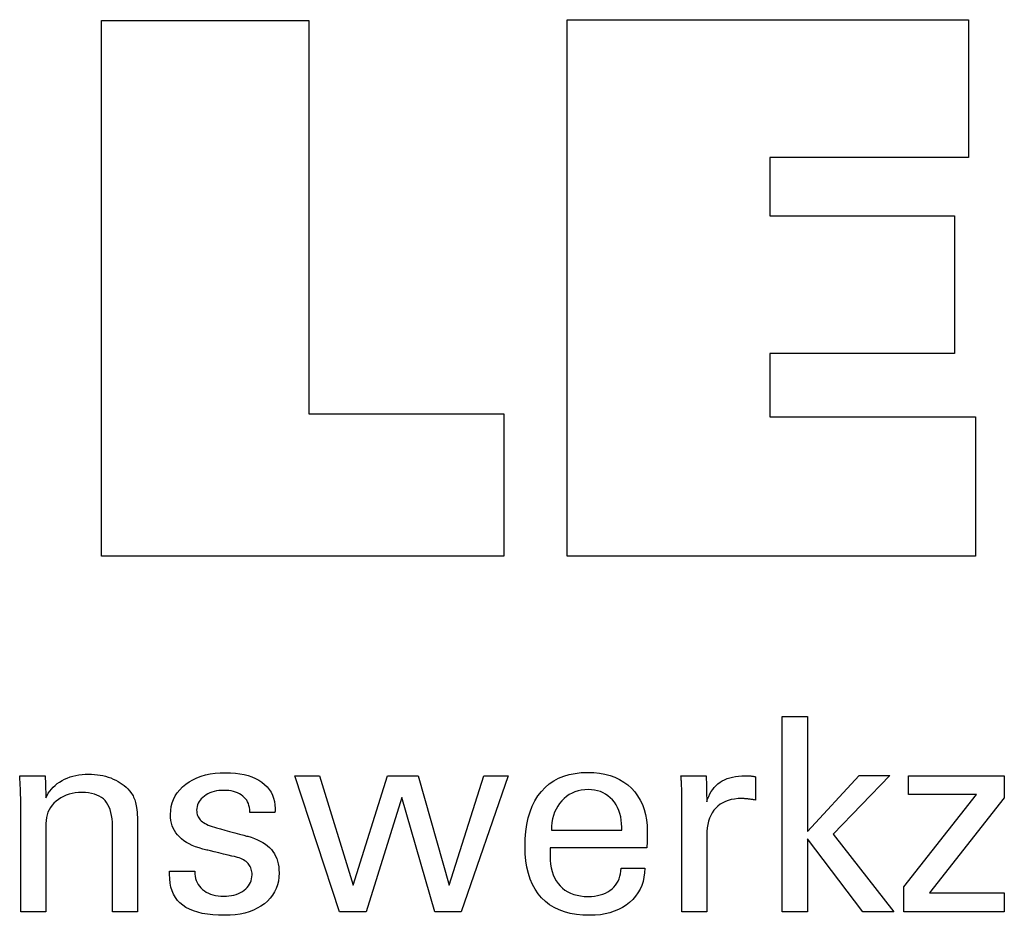
# Model space of a CAD drawing. Extents: x 59 to 460, y 10 to 284.
# Drawn here: x 414 to 429, y 49 to 62 of the extents above; entities that cross this region are included whole.
import ezdxf

# ---------------------------------------------------------------- set-up
doc = ezdxf.new("R2010")
doc.units = 0
doc.header["$MEASUREMENT"] = 0
doc.layers.add('CK_LEVEL_1', color=7, linetype='CONTINUOUS')

msp = doc.modelspace()

# ---------------------------------------------------------------- linework, layer by layer
at = {"layer": 'CK_LEVEL_1', "color": 3, "linetype": 'CONTINUOUS'}
for points in [[(421.58793, 56.38399, 0), (421.58793, 54.24892, 0), (415.55309, 54.24892, 0), (415.55309, 62.28734, 0), (418.66399, 62.28734, 0), (418.66399, 56.38399, 0), (421.58793, 56.38399, 0), (421.58793, 56.38399, 0)], [(422.539, 54.24892, 0), (422.539, 62.29876, 0), (428.56291, 62.29876, 0), (428.56291, 60.23068, 0), (425.5787, 60.23068, 0), (425.5787, 59.35727, 0), (428.35061, 59.35727, 0), (428.35061, 57.28952, 0), (425.5787, 57.28952, 0), (425.5787, 56.33936, 0), (428.66757, 56.33936, 0), (428.66757, 54.24892, 0), (422.539, 54.24892, 0), (422.539, 54.24892, 0)]]:
    msp.add_polyline3d(points, dxfattribs=at)
at = {"layer": 'CK_LEVEL_1', "color": 1, "linetype": 'CONTINUOUS'}
for points in [[(426.14546, 48.91147, 0), (425.76756, 48.91147, 0), (425.76756, 51.84477, 0), (426.14546, 51.84477, 0), (426.14546, 50.12089, 0), (426.91948, 50.96009, 0), (427.38051, 50.96009, 0), (426.52886, 50.07694, 0), (427.43962, 48.91147, 0), (426.97679, 48.91147, 0), (426.14546, 50.00663, 0), (426.14546, 48.91147, 0), (426.14546, 48.91147, 0)], [(414.72051, 50.62199, 0), (414.73701, 50.6578, 0), (414.75612, 50.69189, 0), (414.77782, 50.72428, 0), (414.80211, 50.75497, 0), (414.82897, 50.78398, 0), (414.85839, 50.81132, 0), (414.89035, 50.837, 0), (414.92484, 50.86105, 0), (414.96185, 50.88346, 0), (415.00076, 50.90373, 0), (415.04101, 50.92159, 0), (415.08261, 50.93704, 0), (415.12555, 50.9501, 0), (415.16982, 50.96077, 0), (415.21544, 50.96905, 0), (415.2624, 50.97495, 0), (415.31069, 50.97849, 0), (415.36033, 50.97967, 0), (415.40495, 50.97876, 0), (415.44872, 50.97604, 0), (415.49166, 50.97151, 0), (415.53374, 50.96517, 0), (415.57496, 50.95703, 0), (415.61532, 50.9471, 0), (415.65482, 50.93537, 0), (415.69344, 50.92186, 0), (415.73119, 50.90656, 0), (415.76765, 50.88937, 0), (415.80235, 50.87087, 0), (415.83528, 50.85105, 0), (415.86643, 50.82989, 0), (415.89579, 50.80738, 0), (415.92334, 50.7835, 0), (415.94906, 50.75823, 0), (415.97296, 50.73157, 0), (415.995, 50.70349, 0), (416.0063, 50.68721, 0), (416.01695, 50.67019, 0), (416.02694, 50.65243, 0), (416.03623, 50.63392, 0), (416.0448, 50.61468, 0), (416.05263, 50.59468, 0), (416.0597, 50.57394, 0), (416.06598, 50.55245, 0), (416.07145, 50.5302, 0), (416.07618, 50.50582, 0), (416.0804, 50.47785, 0), (416.08407, 50.4463, 0), (416.08721, 50.41118, 0), (416.0898, 50.37248, 0), (416.09183, 50.33022, 0), (416.09329, 50.28438, 0), (416.09417, 50.23497, 0), (416.09446, 50.182, 0), (416.09446, 50.13843, 0), (416.09446, 50.02166, 0), (416.09446, 49.8526, 0), (416.09446, 49.65218, 0), (416.09446, 49.44129, 0), (416.09446, 49.24087, 0), (416.09446, 49.07182, 0), (416.09446, 48.95505, 0), (416.09446, 48.91147, 0), (416.08155, 48.91147, 0), (416.04695, 48.91147, 0), (415.99686, 48.91147, 0), (415.93748, 48.91147, 0), (415.87499, 48.91147, 0), (415.81561, 48.91147, 0), (415.76552, 48.91147, 0), (415.73092, 48.91147, 0), (415.71801, 48.91147, 0), (415.71801, 48.95575, 0), (415.71801, 49.07442, 0), (415.71801, 49.24623, 0), (415.71801, 49.44991, 0), (415.71801, 49.66423, 0), (415.71801, 49.86791, 0), (415.71801, 50.03972, 0), (415.71801, 50.15839, 0), (415.71801, 50.20266, 0), (415.71666, 50.25844, 0), (415.71261, 50.31078, 0), (415.70585, 50.35969, 0), (415.69635, 50.40519, 0), (415.6841, 50.44729, 0), (415.6691, 50.48599, 0), (415.65131, 50.52131, 0), (415.63074, 50.55325, 0), (415.60736, 50.58183, 0), (415.58152, 50.60725, 0), (415.55257, 50.62972, 0), (415.52049, 50.64923, 0), (415.4853, 50.66577, 0), (415.44699, 50.67932, 0), (415.40555, 50.68988, 0), (415.36099, 50.69743, 0), (415.31331, 50.70197, 0), (415.26249, 50.70349, 0), (415.21073, 50.70191, 0), (415.16105, 50.69715, 0), (415.11347, 50.68922, 0), (415.06799, 50.6781, 0), (415.02463, 50.66378, 0), (414.9834, 50.64625, 0), (414.94431, 50.62551, 0), (414.90737, 50.60154, 0), (414.87259, 50.57434, 0), (414.84058, 50.54467, 0), (414.81238, 50.51308, 0), (414.78795, 50.47959, 0), (414.76731, 50.44421, 0), (414.75044, 50.40697, 0), (414.73733, 50.36787, 0), (414.72798, 50.32695, 0), (414.72238, 50.28421, 0), (414.72051, 50.23967, 0), (414.72051, 50.19412, 0), (414.72051, 50.07205, 0), (414.72051, 49.89532, 0), (414.72051, 49.6858, 0), (414.72051, 49.46534, 0), (414.72051, 49.25582, 0), (414.72051, 49.07909, 0), (414.72051, 48.95702, 0), (414.72051, 48.91147, 0), (414.70754, 48.91147, 0), (414.67277, 48.91147, 0), (414.62244, 48.91147, 0), (414.56277, 48.91147, 0), (414.49999, 48.91147, 0), (414.44032, 48.91147, 0), (414.38999, 48.91147, 0), (414.35522, 48.91147, 0), (414.34225, 48.91147, 0), (414.34225, 48.9672, 0), (414.34225, 49.11654, 0), (414.34225, 49.33276, 0), (414.34225, 49.5891, 0), (414.34225, 49.85881, 0), (414.34225, 50.11514, 0), (414.34225, 50.33136, 0), (414.34225, 50.4807, 0), (414.34225, 50.53643, 0), (414.3422, 50.56135, 0), (414.34204, 50.58612, 0), (414.34177, 50.61071, 0), (414.3414, 50.63513, 0), (414.34093, 50.65935, 0), (414.34035, 50.68336, 0), (414.33967, 50.70715, 0), (414.33889, 50.73071, 0), (414.33801, 50.75403, 0), (414.33702, 50.77717, 0), (414.33596, 50.80013, 0), (414.33484, 50.82291, 0), (414.33365, 50.84551, 0), (414.3324, 50.86793, 0), (414.33107, 50.89015, 0), (414.32967, 50.91218, 0), (414.32819, 50.93402, 0), (414.32664, 50.95566, 0), (414.33972, 50.95566, 0), (414.37478, 50.95566, 0), (414.42555, 50.95566, 0), (414.48573, 50.95566, 0), (414.54905, 50.95566, 0), (414.60924, 50.95566, 0), (414.66, 50.95566, 0), (414.69506, 50.95566, 0), (414.70814, 50.95566, 0), (414.70857, 50.94422, 0), (414.70971, 50.91355, 0), (414.71135, 50.86916, 0), (414.7133, 50.81652, 0), (414.71535, 50.76114, 0), (414.7173, 50.7085, 0), (414.71895, 50.6641, 0), (414.72009, 50.63343, 0), (414.72051, 50.62199, 0), (414.72051, 50.62199, 0), (414.72051, 50.62199, 0), (414.72051, 50.62199, 0), (414.72051, 50.62199, 0), (414.72051, 50.62199, 0), (414.72051, 50.62199, 0), (414.72051, 50.62199, 0), (414.72051, 50.62199, 0), (414.72051, 50.62199, 0)], [(416.57435, 49.52584, 0), (416.58732, 49.52584, 0), (416.62209, 49.52584, 0), (416.67242, 49.52584, 0), (416.73209, 49.52584, 0), (416.79487, 49.52584, 0), (416.85454, 49.52584, 0), (416.90487, 49.52584, 0), (416.93964, 49.52584, 0), (416.95261, 49.52584, 0), (416.95261, 49.52556, 0), (416.95261, 49.52481, 0), (416.95261, 49.52371, 0), (416.95261, 49.52242, 0), (416.95261, 49.52105, 0), (416.95261, 49.51976, 0), (416.95261, 49.51866, 0), (416.95261, 49.51791, 0), (416.95261, 49.51763, 0), (416.95406, 49.48123, 0), (416.9584, 49.44653, 0), (416.96565, 49.41349, 0), (416.97581, 49.38212, 0), (416.98887, 49.35239, 0), (417.00485, 49.32428, 0), (417.02375, 49.29779, 0), (417.04556, 49.27289, 0), (417.0703, 49.24957, 0), (417.09747, 49.22838, 0), (417.12661, 49.20964, 0), (417.15773, 49.19336, 0), (417.19081, 49.17956, 0), (417.22585, 49.16824, 0), (417.26285, 49.15942, 0), (417.30179, 49.1531, 0), (417.34266, 49.1493, 0), (417.38547, 49.14803, 0), (417.4268, 49.14916, 0), (417.4664, 49.15252, 0), (417.50428, 49.15811, 0), (417.54042, 49.16593, 0), (417.5748, 49.17596, 0), (417.60741, 49.1882, 0), (417.63824, 49.20264, 0), (417.66727, 49.21928, 0), (417.69451, 49.23811, 0), (417.71926, 49.25862, 0), (417.74111, 49.28043, 0), (417.76005, 49.30355, 0), (417.77609, 49.32799, 0), (417.78921, 49.35373, 0), (417.79942, 49.38079, 0), (417.80672, 49.40917, 0), (417.8111, 49.43887, 0), (417.81256, 49.46988, 0), (417.81183, 49.49297, 0), (417.80964, 49.51505, 0), (417.80598, 49.53612, 0), (417.80085, 49.55617, 0), (417.79425, 49.57519, 0), (417.78617, 49.59318, 0), (417.7766, 49.61012, 0), (417.76554, 49.626, 0), (417.75299, 49.64083, 0), (417.73897, 49.65501, 0), (417.7232, 49.66832, 0), (417.70572, 49.68078, 0), (417.68655, 49.69239, 0), (417.66572, 49.70317, 0), (417.64325, 49.71312, 0), (417.61916, 49.72228, 0), (417.59349, 49.73064, 0), (417.56625, 49.73821, 0), (417.55139, 49.74172, 0), (417.51156, 49.75111, 0), (417.45389, 49.7647, 0), (417.38552, 49.78082, 0), (417.31358, 49.79778, 0), (417.24521, 49.81389, 0), (417.18754, 49.82749, 0), (417.14771, 49.83688, 0), (417.13285, 49.84038, 0), (417.07353, 49.85523, 0), (417.01768, 49.87182, 0), (416.96529, 49.89014, 0), (416.91637, 49.91021, 0), (416.87092, 49.93203, 0), (416.82894, 49.95561, 0), (416.79045, 49.98095, 0), (416.75543, 50.00806, 0), (416.7239, 50.03696, 0), (416.69576, 50.06734, 0), (416.67092, 50.09945, 0), (416.64937, 50.1333, 0), (416.63113, 50.16889, 0), (416.61619, 50.20621, 0), (416.60457, 50.24529, 0), (416.59626, 50.2861, 0), (416.59127, 50.32866, 0), (416.5896, 50.37298, 0), (416.59241, 50.43406, 0), (416.60085, 50.49252, 0), (416.6149, 50.54835, 0), (416.63457, 50.60154, 0), (416.65985, 50.65209, 0), (416.69076, 50.69999, 0), (416.72727, 50.74525, 0), (416.7694, 50.78784, 0), (416.81714, 50.82777, 0), (416.86955, 50.86427, 0), (416.92553, 50.89646, 0), (416.98507, 50.92434, 0), (417.04815, 50.94791, 0), (417.11477, 50.96719, 0), (417.18493, 50.98217, 0), (417.25861, 50.99287, 0), (417.33581, 50.99929, 0), (417.41652, 51.00142, 0), (417.49127, 50.99964, 0), (417.56243, 50.99428, 0), (417.63001, 50.98536, 0), (417.694, 50.9729, 0), (417.7544, 50.95688, 0), (417.8112, 50.93733, 0), (417.86439, 50.91426, 0), (417.91397, 50.88766, 0), (417.95995, 50.85756, 0), (418.00155, 50.82409, 0), (418.03828, 50.78802, 0), (418.07013, 50.74934, 0), (418.09709, 50.70805, 0), (418.11915, 50.66414, 0), (418.13633, 50.61763, 0), (418.1486, 50.56851, 0), (418.15596, 50.51677, 0), (418.15842, 50.46242, 0), (418.15842, 50.45707, 0), (418.15841, 50.45203, 0), (418.15839, 50.4473, 0), (418.15835, 50.44288, 0), (418.15828, 50.43878, 0), (418.15818, 50.435, 0), (418.15804, 50.43154, 0), (418.15785, 50.42841, 0), (418.15761, 50.42559, 0), (418.1574, 50.4228, 0), (418.15714, 50.42008, 0), (418.15684, 50.41742, 0), (418.1565, 50.41482, 0), (418.15615, 50.41227, 0), (418.15579, 50.40976, 0), (418.15542, 50.4073, 0), (418.15506, 50.40488, 0), (418.15472, 50.40249, 0), (418.14181, 50.40249, 0), (418.10721, 50.40249, 0), (418.05712, 50.40249, 0), (417.99773, 50.40249, 0), (417.93525, 50.40249, 0), (417.87586, 50.40249, 0), (417.82577, 50.40249, 0), (417.79117, 50.40249, 0), (417.77826, 50.40249, 0), (417.77826, 50.40303, 0), (417.77826, 50.40446, 0), (417.77826, 50.40654, 0), (417.77826, 50.409, 0), (417.77826, 50.41159, 0), (417.77826, 50.41406, 0), (417.77826, 50.41613, 0), (417.77826, 50.41757, 0), (417.77826, 50.4181, 0), (417.77699, 50.4502, 0), (417.77316, 50.48072, 0), (417.76676, 50.50968, 0), (417.75776, 50.53708, 0), (417.74617, 50.56294, 0), (417.73195, 50.58724, 0), (417.71509, 50.61001, 0), (417.69557, 50.63125, 0), (417.67339, 50.65096, 0), (417.64949, 50.669, 0), (417.62365, 50.6849, 0), (417.59587, 50.69866, 0), (417.56616, 50.7103, 0), (417.53451, 50.71982, 0), (417.50093, 50.72721, 0), (417.46542, 50.73249, 0), (417.42799, 50.73565, 0), (417.38863, 50.7367, 0), (417.35006, 50.73565, 0), (417.31306, 50.73249, 0), (417.27761, 50.72721, 0), (417.24371, 50.71982, 0), (417.21134, 50.7103, 0), (417.18051, 50.69866, 0), (417.1512, 50.6849, 0), (417.1234, 50.669, 0), (417.09711, 50.65096, 0), (417.07296, 50.6315, 0), (417.05159, 50.61101, 0), (417.03303, 50.58949, 0), (417.01729, 50.56694, 0), (417.00437, 50.54334, 0), (416.9943, 50.51868, 0), (416.98709, 50.49297, 0), (416.98276, 50.46618, 0), (416.98131, 50.43832, 0), (416.98218, 50.41682, 0), (416.98479, 50.39624, 0), (416.98912, 50.37658, 0), (416.99517, 50.35786, 0), (417.00294, 50.34007, 0), (417.0124, 50.32322, 0), (417.02355, 50.30732, 0), (417.03639, 50.29238, 0), (417.0509, 50.27839, 0), (417.06754, 50.26498, 0), (417.08642, 50.25205, 0), (417.10753, 50.2396, 0), (417.1309, 50.22761, 0), (417.15651, 50.21605, 0), (417.18437, 50.20493, 0), (417.21448, 50.19421, 0), (417.24686, 50.1839, 0), (417.2815, 50.17396, 0), (417.29746, 50.1696, 0), (417.34023, 50.15791, 0), (417.40215, 50.14099, 0), (417.47556, 50.12093, 0), (417.5528, 50.09983, 0), (417.62621, 50.07976, 0), (417.68813, 50.06284, 0), (417.7309, 50.05116, 0), (417.74685, 50.04679, 0), (417.79878, 50.03166, 0), (417.84764, 50.01478, 0), (417.89341, 49.99616, 0), (417.93608, 49.97582, 0), (417.97564, 49.95375, 0), (418.01208, 49.92997, 0), (418.04538, 49.90448, 0), (418.07555, 49.87729, 0), (418.10255, 49.84841, 0), (418.12684, 49.8173, 0), (418.14827, 49.78421, 0), (418.16684, 49.74913, 0), (418.18256, 49.71207, 0), (418.19541, 49.67304, 0), (418.20541, 49.63205, 0), (418.21255, 49.58909, 0), (418.21683, 49.54418, 0), (418.21826, 49.49732, 0), (418.21554, 49.43452, 0), (418.20738, 49.37454, 0), (418.19378, 49.31739, 0), (418.17473, 49.26309, 0), (418.15022, 49.21165, 0), (418.12026, 49.1631, 0), (418.08484, 49.11743, 0), (418.04394, 49.07468, 0), (417.99758, 49.03485, 0), (417.94658, 48.99851, 0), (417.89178, 48.96645, 0), (417.83316, 48.93867, 0), (417.77072, 48.91516, 0), (417.70445, 48.89593, 0), (417.63434, 48.88097, 0), (417.56039, 48.87029, 0), (417.48258, 48.86388, 0), (417.40091, 48.86174, 0), (417.30901, 48.86359, 0), (417.22267, 48.86912, 0), (417.14187, 48.87834, 0), (417.06662, 48.89126, 0), (416.99691, 48.90788, 0), (416.93272, 48.92821, 0), (416.87406, 48.95225, 0), (416.82091, 48.98, 0), (416.77327, 49.01148, 0), (416.73148, 49.04649, 0), (416.69462, 49.08569, 0), (416.66269, 49.1291, 0), (416.63568, 49.17672, 0), (416.61359, 49.22855, 0), (416.59642, 49.2846, 0), (416.58416, 49.34487, 0), (416.5768, 49.40936, 0), (416.57435, 49.4781, 0), (416.57435, 49.47973, 0), (416.57435, 49.48412, 0), (416.57435, 49.49047, 0), (416.57435, 49.49801, 0), (416.57435, 49.50593, 0), (416.57435, 49.51346, 0), (416.57435, 49.51982, 0), (416.57435, 49.5242, 0), (416.57435, 49.52584, 0), (416.57435, 49.52584, 0), (416.57435, 49.52584, 0), (416.57435, 49.52584, 0), (416.57435, 49.52584, 0), (416.57435, 49.52584, 0), (416.57435, 49.52584, 0), (416.57435, 49.52584, 0), (416.57435, 49.52584, 0), (416.57435, 49.52584, 0)], [(423.70441, 49.5679, 0), (423.70124, 49.49862, 0), (423.69256, 49.43244, 0), (423.67836, 49.36933, 0), (423.65863, 49.30931, 0), (423.63335, 49.25238, 0), (423.60251, 49.19852, 0), (423.5661, 49.14775, 0), (423.52411, 49.10005, 0), (423.47652, 49.05543, 0), (423.42457, 49.01473, 0), (423.36905, 48.97883, 0), (423.30998, 48.94773, 0), (423.24732, 48.92144, 0), (423.18107, 48.89993, 0), (423.11122, 48.88322, 0), (423.03776, 48.87128, 0), (422.96066, 48.86413, 0), (422.87993, 48.86174, 0), (422.77663, 48.86498, 0), (422.67901, 48.8747, 0), (422.58707, 48.89091, 0), (422.50083, 48.9136, 0), (422.4203, 48.94279, 0), (422.34549, 48.97846, 0), (422.27641, 49.02063, 0), (422.21306, 49.0693, 0), (422.15546, 49.12448, 0), (422.10373, 49.18563, 0), (422.05808, 49.25288, 0), (422.0185, 49.32622, 0), (421.985, 49.40565, 0), (421.95757, 49.49116, 0), (421.93624, 49.58274, 0), (421.92099, 49.68038, 0), (421.91184, 49.78407, 0), (421.90879, 49.89381, 0), (421.91181, 50.01055, 0), (421.92086, 50.12101, 0), (421.93595, 50.22518, 0), (421.95707, 50.32308, 0), (421.98422, 50.41472, 0), (422.0174, 50.50011, 0), (422.05661, 50.57925, 0), (422.10185, 50.65215, 0), (422.15311, 50.71883, 0), (422.20977, 50.77896, 0), (422.27159, 50.83202, 0), (422.33857, 50.87801, 0), (422.41073, 50.91692, 0), (422.4881, 50.94877, 0), (422.57068, 50.97354, 0), (422.65849, 50.99124, 0), (422.75155, 51.00185, 0), (422.84988, 51.00539, 0), (422.94009, 51.00245, 0), (423.0259, 50.99361, 0), (423.1073, 50.9789, 0), (423.1843, 50.95832, 0), (423.25691, 50.93187, 0), (423.32512, 50.89957, 0), (423.38893, 50.86144, 0), (423.44837, 50.81746, 0), (423.50342, 50.76766, 0), (423.55345, 50.71282, 0), (423.59765, 50.6537, 0), (423.636, 50.59033, 0), (423.66849, 50.52269, 0), (423.6951, 50.45079, 0), (423.71582, 50.37464, 0), (423.73063, 50.29425, 0), (423.73953, 50.2096, 0), (423.7425, 50.12071, 0), (423.74247, 50.0992, 0), (423.74238, 50.07884, 0), (423.74224, 50.05964, 0), (423.74205, 50.04163, 0), (423.74184, 50.0248, 0), (423.74159, 50.00918, 0), (423.74133, 49.99479, 0), (423.74106, 49.98163, 0), (423.74079, 49.96972, 0), (423.74014, 49.95817, 0), (423.73951, 49.9468, 0), (423.73889, 49.93561, 0), (423.73826, 49.92459, 0), (423.7376, 49.91373, 0), (423.73691, 49.90304, 0), (423.73617, 49.8925, 0), (423.73536, 49.88212, 0), (423.73447, 49.87188, 0), (423.68476, 49.87188, 0), (423.55152, 49.87188, 0), (423.35863, 49.87188, 0), (423.12994, 49.87188, 0), (422.88932, 49.87188, 0), (422.66063, 49.87188, 0), (422.46774, 49.87188, 0), (422.33451, 49.87188, 0), (422.28479, 49.87188, 0), (422.28479, 49.87051, 0), (422.28479, 49.86685, 0), (422.28479, 49.86154, 0), (422.28479, 49.85524, 0), (422.28479, 49.84862, 0), (422.28479, 49.84233, 0), (422.28479, 49.83702, 0), (422.28479, 49.83336, 0), (422.28479, 49.83199, 0), (422.28479, 49.82919, 0), (422.28479, 49.82169, 0), (422.28479, 49.81083, 0), (422.28479, 49.79796, 0), (422.28479, 49.78442, 0), (422.28479, 49.77155, 0), (422.28479, 49.76069, 0), (422.28479, 49.75319, 0), (422.28479, 49.7504, 0), (422.28664, 49.68748, 0), (422.2922, 49.62786, 0), (422.30147, 49.57153, 0), (422.31444, 49.51849, 0), (422.33112, 49.46874, 0), (422.35151, 49.42227, 0), (422.37562, 49.37908, 0), (422.40344, 49.33918, 0), (422.43498, 49.30255, 0), (422.46945, 49.26938, 0), (422.50698, 49.24009, 0), (422.54758, 49.2147, 0), (422.59126, 49.19319, 0), (422.63802, 49.17558, 0), (422.68787, 49.16188, 0), (422.74082, 49.15208, 0), (422.79686, 49.1462, 0), (422.85602, 49.14424, 0), (422.90488, 49.14565, 0), (422.95142, 49.14988, 0), (422.99564, 49.15693, 0), (423.03757, 49.1668, 0), (423.0772, 49.17948, 0), (423.11457, 49.19497, 0), (423.14967, 49.21328, 0), (423.18253, 49.2344, 0), (423.21316, 49.25833, 0), (423.24102, 49.28488, 0), (423.26565, 49.31341, 0), (423.28707, 49.3439, 0), (423.30528, 49.37635, 0), (423.32029, 49.41076, 0), (423.33212, 49.44713, 0), (423.34078, 49.48544, 0), (423.34628, 49.5257, 0), (423.34863, 49.5679, 0), (423.36083, 49.5679, 0), (423.39353, 49.5679, 0), (423.44087, 49.5679, 0), (423.497, 49.5679, 0), (423.55605, 49.5679, 0), (423.61217, 49.5679, 0), (423.65951, 49.5679, 0), (423.69221, 49.5679, 0), (423.70441, 49.5679, 0), (423.70441, 49.5679, 0), (423.70441, 49.5679, 0), (423.70441, 49.5679, 0), (423.70441, 49.5679, 0), (423.70441, 49.5679, 0), (423.70441, 49.5679, 0), (423.70441, 49.5679, 0), (423.70441, 49.5679, 0), (423.70441, 49.5679, 0)], [(420.30459, 50.95566, 0), (420.76932, 49.31519, 0), (421.29063, 50.95566, 0), (421.65635, 50.95566, 0), (420.94865, 48.91147, 0), (420.5528, 48.91147, 0), (420.05928, 50.62939, 0), (419.52244, 48.91147, 0), (419.12207, 48.91147, 0), (418.45274, 50.95566, 0), (418.82224, 50.95566, 0), (419.33146, 49.31519, 0), (419.84465, 50.95566, 0), (420.30459, 50.95566, 0), (420.30459, 50.95566, 0)], [(424.25939, 48.91147, 0), (424.25939, 48.97053, 0), (424.25939, 49.1288, 0), (424.25939, 49.35794, 0), (424.25939, 49.62959, 0), (424.25939, 49.91542, 0), (424.25939, 50.18708, 0), (424.25939, 50.41622, 0), (424.25939, 50.57449, 0), (424.25939, 50.63354, 0), (424.25938, 50.6558, 0), (424.25932, 50.67732, 0), (424.25921, 50.69813, 0), (424.25904, 50.71824, 0), (424.25878, 50.73765, 0), (424.25843, 50.75638, 0), (424.25797, 50.77445, 0), (424.2574, 50.79186, 0), (424.25669, 50.80864, 0), (424.25605, 50.82496, 0), (424.25533, 50.8413, 0), (424.25453, 50.85767, 0), (424.25364, 50.87403, 0), (424.25267, 50.8904, 0), (424.25159, 50.90676, 0), (424.25042, 50.92309, 0), (424.24914, 50.9394, 0), (424.24775, 50.95566, 0), (424.26072, 50.95566, 0), (424.29549, 50.95566, 0), (424.34582, 50.95566, 0), (424.40549, 50.95566, 0), (424.46827, 50.95566, 0), (424.52794, 50.95566, 0), (424.57827, 50.95566, 0), (424.61304, 50.95566, 0), (424.62601, 50.95566, 0), (424.62629, 50.94225, 0), (424.62704, 50.90629, 0), (424.62812, 50.85423, 0), (424.6294, 50.79251, 0), (424.63075, 50.72756, 0), (424.63203, 50.66584, 0), (424.63311, 50.61378, 0), (424.63385, 50.57782, 0), (424.63413, 50.56441, 0), (424.6476, 50.60636, 0), (424.66326, 50.64597, 0), (424.68111, 50.68325, 0), (424.70114, 50.71819, 0), (424.72333, 50.75078, 0), (424.74769, 50.78101, 0), (424.77419, 50.80889, 0), (424.80283, 50.83441, 0), (424.8336, 50.85756, 0), (424.86668, 50.87825, 0), (424.90192, 50.89647, 0), (424.93931, 50.91223, 0), (424.97884, 50.92554, 0), (425.02051, 50.93641, 0), (425.06433, 50.94485, 0), (425.11029, 50.95086, 0), (425.15838, 50.95447, 0), (425.20861, 50.95566, 0), (425.21793, 50.95564, 0), (425.22713, 50.95557, 0), (425.23621, 50.95545, 0), (425.2452, 50.95526, 0), (425.2541, 50.95501, 0), (425.26292, 50.95467, 0), (425.27167, 50.95426, 0), (425.28037, 50.95375, 0), (425.28902, 50.95314, 0), (425.29762, 50.95239, 0), (425.30615, 50.9515, 0), (425.3146, 50.95045, 0), (425.32298, 50.94926, 0), (425.33129, 50.94793, 0), (425.33953, 50.94646, 0), (425.34771, 50.94487, 0), (425.35581, 50.94315, 0), (425.36385, 50.94131, 0), (425.36385, 50.92926, 0), (425.36385, 50.89696, 0), (425.36385, 50.8502, 0), (425.36385, 50.79475, 0), (425.36385, 50.73642, 0), (425.36385, 50.68098, 0), (425.36385, 50.63421, 0), (425.36385, 50.60191, 0), (425.36385, 50.58986, 0), (425.35006, 50.5925, 0), (425.33661, 50.59494, 0), (425.32347, 50.5972, 0), (425.31063, 50.59928, 0), (425.29806, 50.60118, 0), (425.28574, 50.60292, 0), (425.27366, 50.60449, 0), (425.2618, 50.60591, 0), (425.25012, 50.60719, 0), (425.23878, 50.60853, 0), (425.22771, 50.60971, 0), (425.21693, 50.61073, 0), (425.20643, 50.61161, 0), (425.19621, 50.61232, 0), (425.18626, 50.61288, 0), (425.17659, 50.61328, 0), (425.16719, 50.61352, 0), (425.15806, 50.6136, 0), (425.10352, 50.61184, 0), (425.05181, 50.60655, 0), (425.00295, 50.59774, 0), (424.95696, 50.58538, 0), (424.91385, 50.56948, 0), (424.87363, 50.55003, 0), (424.83633, 50.52701, 0), (424.80195, 50.50043, 0), (424.77051, 50.47027, 0), (424.7418, 50.43701, 0), (424.7165, 50.40066, 0), (424.6946, 50.36122, 0), (424.67609, 50.3187, 0), (424.66096, 50.27312, 0), (424.64921, 50.22447, 0), (424.64083, 50.17277, 0), (424.63581, 50.11802, 0), (424.63413, 50.06024, 0), (424.63413, 50.02085, 0), (424.63413, 49.91527, 0), (424.63413, 49.76241, 0), (424.63413, 49.5812, 0), (424.63413, 49.39052, 0), (424.63413, 49.2093, 0), (424.63413, 49.05645, 0), (424.63413, 48.95087, 0), (424.63413, 48.91147, 0), (424.62128, 48.91147, 0), (424.58684, 48.91147, 0), (424.53698, 48.91147, 0), (424.47786, 48.91147, 0), (424.41566, 48.91147, 0), (424.35655, 48.91147, 0), (424.30669, 48.91147, 0), (424.27224, 48.91147, 0), (424.25939, 48.91147, 0), (424.25939, 48.91147, 0), (424.25939, 48.91147, 0), (424.25939, 48.91147, 0), (424.25939, 48.91147, 0), (424.25939, 48.91147, 0), (424.25939, 48.91147, 0), (424.25939, 48.91147, 0), (424.25939, 48.91147, 0), (424.25939, 48.91147, 0)], [(427.59315, 48.91147, 0), (427.59315, 49.28919, 0), (428.68289, 50.67542, 0), (427.66084, 50.67542, 0), (427.66084, 50.95566, 0), (429.09824, 50.95566, 0), (429.09824, 50.62596, 0), (427.9779, 49.20002, 0), (429.09445, 49.20002, 0), (429.09445, 48.91147, 0), (427.59315, 48.91147, 0), (427.59315, 48.91147, 0)], [(422.30456, 50.13669, 0), (422.34072, 50.13669, 0), (422.43762, 50.13669, 0), (422.57791, 50.13669, 0), (422.74424, 50.13669, 0), (422.91924, 50.13669, 0), (423.08557, 50.13669, 0), (423.22586, 50.13669, 0), (423.32276, 50.13669, 0), (423.35892, 50.13669, 0), (423.35892, 50.13824, 0), (423.35892, 50.14241, 0), (423.35892, 50.14843, 0), (423.35892, 50.15558, 0), (423.35892, 50.1631, 0), (423.35892, 50.17025, 0), (423.35892, 50.17628, 0), (423.35892, 50.18044, 0), (423.35892, 50.182, 0), (423.35718, 50.23738, 0), (423.35196, 50.29033, 0), (423.34326, 50.34087, 0), (423.3311, 50.38899, 0), (423.31547, 50.43468, 0), (423.29638, 50.47795, 0), (423.27384, 50.51879, 0), (423.24784, 50.55721, 0), (423.21839, 50.5932, 0), (423.18633, 50.62579, 0), (423.15223, 50.65456, 0), (423.1161, 50.6795, 0), (423.07791, 50.70061, 0), (423.03768, 50.71789, 0), (422.99537, 50.73133, 0), (422.951, 50.74093, 0), (422.90455, 50.7467, 0), (422.85602, 50.74862, 0), (422.80286, 50.74655, 0), (422.75194, 50.74033, 0), (422.70327, 50.72996, 0), (422.65684, 50.71542, 0), (422.61267, 50.6967, 0), (422.57076, 50.67381, 0), (422.53111, 50.64672, 0), (422.49373, 50.61543, 0), (422.45862, 50.57993, 0), (422.42629, 50.54103, 0), (422.39776, 50.49954, 0), (422.37303, 50.45547, 0), (422.35211, 50.40881, 0), (422.33499, 50.35956, 0), (422.32168, 50.30772, 0), (422.31217, 50.2533, 0), (422.30646, 50.19629, 0), (422.30456, 50.13669, 0), (422.30456, 50.13669, 0), (422.30456, 50.13669, 0), (422.30456, 50.13669, 0), (422.30456, 50.13669, 0), (422.30456, 50.13669, 0), (422.30456, 50.13669, 0), (422.30456, 50.13669, 0), (422.30456, 50.13669, 0), (422.30456, 50.13669, 0), (422.30456, 50.13669, 0), (422.30456, 50.13669, 0), (422.30456, 50.13669, 0), (422.30456, 50.13669, 0), (422.30456, 50.13669, 0), (422.30456, 50.13669, 0), (422.30456, 50.13669, 0), (422.30456, 50.13669, 0), (422.30456, 50.13669, 0)]]:
    msp.add_polyline3d(points, dxfattribs=at)

doc.saveas('drawing.dxf')
